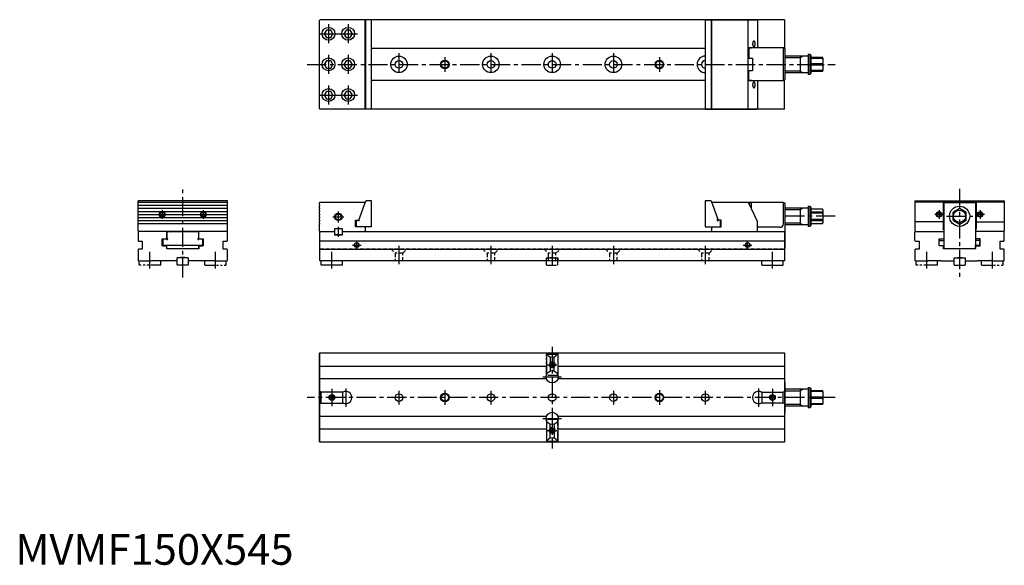
# Model space of a CAD drawing. Extents: x 7 to 1614, y -1 to 890.
import ezdxf

# ---------------------------------------------------------------- set-up
doc = ezdxf.new("R2010")
doc.units = 0
doc.header["$LTSCALE"] = 25
for name, pattern in [('CENTER', [2, 1.25, -0.25, 0.25, -0.25]), ('HIDDEN', [0.375, 0.25, -0.125]), ('PHANTOM2', [1.25, 0.625, -0.125, 0.125, -0.125, 0.125, -0.125])]:
    doc.linetypes.add(name, pattern=pattern)
doc.layers.get('0').update_dxf_attribs({"linetype": 'CONTINUOUS'})
for name, color, linetype in [('1', 1, 'CENTER'), ('2', 2, 'HIDDEN'), ('3', 3, 'CONTINUOUS'), ('5', 3, 'PHANTOM2')]:
    doc.layers.add(name, color=color, linetype=linetype)
doc.styles.add('STANDARD1', font='txt')

msp = doc.modelspace()

# ---------------------------------------------------------------- linework, layer by layer
for p, q in [((496, 888.9), (497, 889.9)), ((496, 888.9), (497, 889.9)), ((496, 745.1), (496, 888.9)), ((1255, 890), (497, 890)), ((497, 890), (497, 889.9)), ((581, 889.9), (497, 889.9)), ((570.7, 889.6), (570.3, 889.9)), ((570.9, 889.1), (570.7, 889.6)), ((570.9, 744.9), (570.9, 889.1)), ((571.7, 744.1), (571.7, 889.9)), ((581, 744.1), (581, 889.9)), ((1126, 889.9), (1126, 744.1)), ((1126, 889.9), (1210, 889.9)), ((1135.3, 889.9), (1135.3, 744.1)), ((1136, 888.9), (1136.4, 889.9)), ((1136, 888.9), (1136, 745.1)), ((1196.5, 889.9), (1196, 888.9)), ((1196, 745.1), (1196, 888.9)), ((1211, 888.9), (1210, 889.9)), ((1211, 888.9), (1211, 844)), ((1255, 890), (1255, 842.9)), ((507.5, 873), (504.1, 867)), ((514.5, 873), (507.5, 873)), ((517.9, 867), (514.5, 873)), ((539.5, 873), (536.1, 867)), ((546.5, 873), (539.5, 873)), ((549.9, 867), (546.5, 873)), ((504.1, 867), (507.5, 861)), ((507.5, 861), (514.5, 861)), ((514.5, 861), (517.9, 867)), ((536.1, 867), (539.5, 861)), ((539.5, 861), (546.5, 861)), ((546.5, 861), (549.9, 867)), ((1126, 843), (581, 843)), ((1255, 844), (1196, 844)), ((1197, 843.5), (1197, 827.2)), ((1201.5, 843.5), (1197, 843.5)), ((1201.5, 844), (1201.5, 843.5)), ((1253.5, 790), (1253.5, 844)), ((1253.5, 842.9), (1255, 842.9)), ((1255.5, 842.4), (1255, 842.9)), ((1255.5, 842.4), (1255.5, 791.6)), ((507.5, 823), (504.1, 817)), ((514.5, 823), (507.5, 823)), ((517.9, 817), (514.5, 823)), ((539.5, 823), (536.1, 817)), ((546.5, 823), (539.5, 823)), ((549.9, 817), (546.5, 823)), ((1197, 827.2), (1203, 827.2)), ((1203, 827.2), (1203, 806.7)), ((1255.5, 831), (1293.6, 831)), ((1280.6, 831), (1280.6, 803)), ((1294, 833.5), (1296.5, 833.5)), ((1294, 833.5), (1294, 800.5)), ((1296.5, 833.5), (1298, 832)), ((1296.5, 833.5), (1296.5, 800.5)), ((1298, 832), (1298, 802)), ((1317.8, 828), (1298, 828)), ((1298, 827.2), (1316.8, 827.2)), ((1316.8, 827.2), (1316.8, 828)), ((1318, 827), (1318, 807)), ((504.1, 817), (507.5, 811)), ((507.5, 811), (514.5, 811)), ((514.5, 811), (517.9, 817)), ((536.1, 817), (539.5, 811)), ((539.5, 811), (546.5, 811)), ((546.5, 811), (549.9, 817)), ((1197, 790.5), (1197, 806.7)), ((1203, 806.7), (1197, 806.7)), ((1316.8, 817.8), (1298, 817.8)), ((1298, 816.2), (1316.8, 816.2)), ((1316.8, 806.8), (1298, 806.8)), ((1298, 806), (1317.8, 806)), ((1316.8, 817.8), (1316.8, 816.2)), ((1316.8, 806), (1316.8, 806.8)), ((581, 791), (1126, 791)), ((1255, 790), (1196, 790)), ((1201.5, 790.5), (1197, 790.5)), ((1201.5, 790), (1201.5, 790.5)), ((1211, 790), (1211, 745.1)), ((1253.5, 791.1), (1255, 791.1)), ((1255.5, 791.6), (1255, 791.1)), ((1255, 744), (1255, 791.1)), ((1293.6, 803), (1255.5, 803)), ((1296.5, 800.5), (1294, 800.5)), ((1298, 802), (1296.5, 800.5)), ((507.5, 773), (504.1, 767)), ((514.5, 773), (507.5, 773)), ((517.9, 767), (514.5, 773)), ((539.5, 773), (536.1, 767)), ((546.5, 773), (539.5, 773)), ((549.9, 767), (546.5, 773)), ((504.1, 767), (507.5, 761)), ((507.5, 761), (514.5, 761)), ((514.5, 761), (517.9, 767)), ((536.1, 767), (539.5, 761)), ((539.5, 761), (546.5, 761)), ((546.5, 761), (549.9, 767)), ((496, 745.1), (497, 744.1)), ((581, 744.1), (497, 744.1)), ((497, 744), (497, 744.1)), ((1255, 744), (497, 744)), ((570.7, 744.4), (570.3, 744.1)), ((570.9, 744.9), (570.7, 744.4)), ((1126, 744.1), (1210, 744.1)), ((1136, 745.1), (1136.4, 744.1)), ((1196.5, 744.1), (1196, 745.1)), ((1211, 745.1), (1210, 744.1)), ((345.9, 594), (200.1, 594)), ((200.1, 545), (200.1, 594)), ((200.1, 591), (201.1, 592)), ((200.1, 587), (345.9, 587)), ((200.1, 582), (345.9, 582)), ((201.1, 592), (344.9, 592)), ((345.9, 591), (344.9, 592)), ((345.9, 545), (345.9, 594)), ((497, 592), (496, 591)), ((496, 588), (496, 591)), ((496.6, 587.4), (496, 588)), ((496.6, 586.6), (496, 586)), ((496, 583), (496, 586)), ((496, 583), (496.6, 582.4)), ((496.6, 581.6), (496, 581)), ((496, 578), (496, 581)), ((497, 592), (570.7, 592)), ((560.3, 562.5), (571.7, 594)), ((570.7, 592), (570.9, 591.8)), ((581, 594), (571.7, 594)), ((581, 552), (581, 594)), ((1126, 594), (1126, 552)), ((1135.3, 594), (1126, 594)), ((1135.3, 594), (1146.7, 562.5)), ((1136, 592), (1196, 592)), ((1196, 592), (1211, 559.8)), ((1253.5, 591.5), (1196.2, 591.5)), ((1196.5, 591), (1197, 591)), ((1197, 591), (1198, 591)), ((1198.5, 586.6), (1198.5, 586.7)), ((1201.5, 591.4), (1198.7, 591.4)), ((1199, 585.6), (1199, 586.6)), ((1199.5, 591), (1201.5, 591)), ((1201.3, 590.8), (1200.9, 590.4)), ((1201.5, 580.2), (1201.5, 591.4)), ((1253.5, 557), (1253.5, 591.5)), ((1253.5, 591), (1255, 591)), ((1255.5, 590.5), (1255, 591)), ((1255.5, 590.5), (1255.5, 516.5)), ((1255.5, 583), (1293.6, 583)), ((1280.6, 583), (1280.6, 555)), ((1294, 585.5), (1296.5, 585.5)), ((1294, 585.5), (1294, 552.5)), ((1296.5, 585.5), (1298, 584)), ((1296.5, 585.5), (1296.5, 552.5)), ((1298, 584), (1298, 554)), ((1298, 581.2), (1316.8, 581.2)), ((1298, 581.2), (1316.8, 581.2)), ((1316.8, 581.2), (1316.8, 581.2)), ((1318, 579), (1318, 559)), ((1468.1, 594), (1613.9, 594)), ((1468.1, 594), (1468.1, 545)), ((1468.1, 591), (1469.1, 592)), ((1612.9, 592), (1469.1, 592)), ((1514, 592), (1514, 549.2)), ((1567, 591.5), (1515, 591.5)), ((1515.1, 590.5), (1515.6, 591)), ((1515.1, 590.5), (1515.1, 516.5)), ((1566.4, 591), (1515.6, 591)), ((1540.2, 581.2), (1530.8, 575.8)), ((1551.2, 575.8), (1541.8, 581.2)), ((1566.9, 590.5), (1566.4, 591)), ((1566.9, 590.5), (1566.9, 516.5)), ((1568, 592), (1568, 549.2)), ((1613.9, 591), (1612.9, 592)), ((1613.9, 594), (1613.9, 545)), ((200.1, 577), (345.9, 577)), ((200.1, 572), (235, 572)), ((200.1, 567), (345.9, 567)), ((244, 572), (302, 572)), ((311, 572), (345.9, 572)), ((496, 578), (496.6, 577.4)), ((496.6, 576.6), (496, 576)), ((496, 573), (496, 576)), ((496, 573), (496.6, 572.4)), ((496.6, 571.6), (496, 571)), ((496, 568), (496, 571)), ((496, 568), (496.6, 567.4)), ((496.6, 566.6), (496, 566)), ((496, 563), (496, 566)), ((496, 563), (496.6, 562.4)), ((555, 552), (555, 562.5)), ((555, 562.5), (560.3, 562.5)), ((561, 562.1), (561, 564.5)), ((1146, 562.1), (1146, 564.5)), ((1152, 562.5), (1146.7, 562.5)), ((1152, 552), (1152, 562.5)), ((1316.8, 575.8), (1298, 575.8)), ((1298, 574.4), (1316.8, 574.4)), ((1316.8, 563.6), (1298, 563.6)), ((1316.8, 574.4), (1316.8, 575.8)), ((1316.8, 562.2), (1316.8, 563.6)), ((1530, 574.4), (1530, 563.6)), ((1552, 563.6), (1552, 574.4)), ((200.1, 562), (345.9, 562)), ((200.1, 557), (345.9, 557)), ((496.6, 561.6), (496, 561)), ((496, 558), (496, 561)), ((496, 558), (496.6, 557.4)), ((496.6, 556.6), (496, 556)), ((496, 545), (496, 556)), ((521.5, 549), (521, 548.5)), ((521, 538.2), (521, 549)), ((521, 549), (533, 549)), ((533, 548.5), (532.5, 549)), ((533, 549), (533, 538.2)), ((581, 552), (555, 552)), ((556.5, 552), (556.5, 562.4)), ((556.5, 562.4), (560.2, 562.4)), ((560.2, 562.1), (560.2, 562.4)), ((570, 552), (571, 551)), ((571, 551), (571, 545)), ((1126, 552), (1152, 552)), ((1137, 552), (1136, 551)), ((1136, 551), (1136, 545)), ((1146.8, 562.4), (1146.8, 562.1)), ((1150.5, 562.4), (1146.8, 562.4)), ((1150.5, 552), (1150.5, 562.4)), ((1211, 545), (1211, 559.8)), ((1247.5, 551), (1211, 551)), ((1293.6, 555), (1255.5, 555)), ((1296.5, 552.5), (1294, 552.5)), ((1298, 554), (1296.5, 552.5)), ((1298, 562.2), (1316.8, 562.2)), ((1316.8, 556.8), (1298, 556.8)), ((1316.8, 556.7), (1298, 556.7)), ((1316.8, 556.7), (1316.8, 556.8)), ((1514, 559.8), (1468.1, 559.8)), ((1515.1, 546.8), (1513.9, 548)), ((1515, 549.1), (1515.1, 549)), ((1530.8, 562.2), (1540.2, 556.8)), ((1541.8, 556.8), (1551.2, 562.2)), ((1567, 549.1), (1566.9, 549)), ((1566.9, 546.8), (1568.1, 548)), ((1568, 559.8), (1613.9, 559.8)), ((201, 544), (200, 543)), ((200, 543), (200, 529.5)), ((201.1, 544), (200.1, 545)), ((345, 544), (201, 544)), ((239.5, 532), (247, 532)), ((239.5, 520.5), (239.5, 532)), ((240, 532), (240, 521.5)), ((240.5, 531), (241.5, 532)), ((240.5, 531), (240.5, 523)), ((247, 532), (247, 544)), ((248.5, 543.9), (247.5, 542.9)), ((247.5, 533), (247.5, 542.9)), ((248.5, 543.9), (297.5, 543.9)), ((298.5, 542.9), (297.5, 543.9)), ((298.5, 542.9), (298.5, 533)), ((299, 544), (299, 532)), ((299, 532), (306.5, 532)), ((304.5, 532), (305.5, 531)), ((305.5, 531), (305.5, 523)), ((306, 521.5), (306, 532)), ((306.5, 532), (306.5, 520.5)), ((344.9, 544), (345.9, 545)), ((346, 543), (345, 544)), ((346, 529.5), (346, 543)), ((496, 545), (497, 544)), ((497, 544), (521, 544)), ((497, 496), (497, 544)), ((521, 539.5), (521.5, 539)), ((533, 538.2), (521, 538.2)), ((521.5, 539), (532.5, 539)), ((532.5, 539), (533, 539.5)), ((533, 544), (1255, 544)), ((570, 544), (571, 545)), ((1136, 545), (1137, 544)), ((1210, 544), (1211, 545)), ((1255, 544), (1255, 496)), ((1469, 544), (1468, 543)), ((1468, 529.5), (1468, 543)), ((1469.1, 544), (1468.1, 545)), ((1469, 544), (1515.1, 544)), ((1507.5, 520.5), (1507.5, 532)), ((1507.5, 532), (1515.1, 532)), ((1507.8, 521.5), (1507.8, 532)), ((1514.1, 544), (1515.1, 543)), ((1613, 544), (1566.9, 544)), ((1567.9, 544), (1566.9, 543)), ((1574.5, 532), (1566.9, 532)), ((1574.3, 521.5), (1574.3, 532)), ((1574.5, 520.5), (1574.5, 532)), ((1612.9, 544), (1613.9, 545)), ((1613, 544), (1614, 543)), ((1614, 529.5), (1614, 543)), ((200, 529.5), (201, 528.5)), ((201, 515.5), (200, 514.5)), ((200, 514.5), (200, 497)), ((201, 528.5), (207, 528.5)), ((207, 515.5), (201, 515.5)), ((207, 528.5), (207, 515.5)), ((246.8, 520.5), (239.5, 520.5)), ((240, 521.5), (240.5, 521)), ((240.5, 523), (241.5, 522)), ((240.5, 521), (247.1, 521)), ((241.5, 522), (304.5, 522)), ((246.8, 516), (246.8, 520.5)), ((299.2, 516), (246.8, 516)), ((247.1, 517), (247.1, 522)), ((247.1, 517), (247.6, 516.5)), ((247.6, 516.5), (298.4, 516.5)), ((298.4, 516.5), (298.9, 517)), ((298.9, 522), (298.9, 517)), ((298.9, 521), (305.5, 521)), ((299.2, 520.5), (299.2, 516)), ((306.5, 520.5), (299.2, 520.5)), ((305.5, 523), (304.5, 522)), ((305.5, 521), (306, 521.5)), ((339, 528.5), (345, 528.5)), ((339, 515.5), (339, 528.5)), ((345, 515.5), (339, 515.5)), ((345, 528.5), (346, 529.5)), ((346, 514.5), (345, 515.5)), ((346, 497), (346, 514.5)), ((1255, 528.5), (497, 528.5)), ((497, 515.5), (1255, 515.5)), ((1255, 516), (1255.5, 516.5)), ((1469, 528.5), (1468, 529.5)), ((1468, 514.5), (1469, 515.5)), ((1468, 514.5), (1468, 497)), ((1469, 528.5), (1475, 528.5)), ((1475, 515.5), (1469, 515.5)), ((1475, 528.5), (1475, 515.5)), ((1514.8, 520.5), (1507.5, 520.5)), ((1507.8, 529.1), (1508.2, 529.4)), ((1508.2, 521), (1507.8, 521.5)), ((1509, 521), (1508.2, 521)), ((1508.5, 529.7), (1515.1, 529.7)), ((1509, 520.5), (1509, 521.2)), ((1509, 521.2), (1515.1, 521.2)), ((1514.8, 516), (1514.8, 520.5)), ((1567.2, 516), (1514.8, 516)), ((1515.6, 516), (1515.1, 516.5)), ((1566.4, 516), (1566.9, 516.5)), ((1573.5, 529.7), (1566.9, 529.7)), ((1573, 521.2), (1566.9, 521.2)), ((1567.2, 516), (1567.2, 520.5)), ((1567.2, 520.5), (1574.5, 520.5)), ((1573, 520.5), (1573, 521.2)), ((1573, 521), (1573.8, 521)), ((1574.3, 529.1), (1573.8, 529.4)), ((1573.8, 521), (1574.3, 521.5)), ((1607, 515.5), (1607, 528.5)), ((1607, 528.5), (1613, 528.5)), ((1613, 515.5), (1607, 515.5)), ((1614, 529.5), (1613, 528.5)), ((1613, 515.5), (1614, 514.5)), ((1614, 497), (1614, 514.5)), ((264, 489.5), (264, 501)), ((282, 501), (264, 501)), ((264, 500.5), (264.5, 501)), ((276.5, 501.5), (269.5, 501.5)), ((269.5, 501), (269.5, 501.5)), ((270.5, 501), (270.5, 501.5)), ((275.5, 501), (275.5, 501.5)), ((276.5, 501.5), (276.5, 501)), ((282, 500.5), (281.5, 501)), ((282, 501), (282, 489.5)), ((867, 501), (872.5, 501)), ((867, 496), (867, 501)), ((872.5, 501.5), (879.5, 501.5)), ((872.5, 501.5), (872.5, 501)), ((879.5, 501), (879.5, 501.5)), ((879.5, 501), (885, 501)), ((885, 501), (885, 496)), ((1532, 489.5), (1532, 501)), ((1532, 501), (1550, 501)), ((1532, 500.5), (1532.5, 501)), ((1537.5, 501.5), (1537.5, 501)), ((1537.5, 501.5), (1544.5, 501.5)), ((1538.5, 501), (1538.5, 501.5)), ((1543.5, 501), (1543.5, 501.5)), ((1544.5, 501), (1544.5, 501.5)), ((1550, 500.5), (1549.5, 501)), ((1550, 501), (1550, 489.5)), ((200, 497), (201, 496)), ((201, 496), (221, 496)), ((221, 496), (222, 497)), ((222, 497), (242, 497)), ((242, 497), (243, 496)), ((264, 496), (243, 496)), ((264, 489.5), (264.5, 489)), ((281.5, 489), (264.5, 489)), ((282, 489.5), (281.5, 489)), ((303, 496), (282, 496)), ((303, 496), (304, 497)), ((304, 497), (324, 497)), ((324, 497), (325, 496)), ((325, 496), (345, 496)), ((345, 496), (346, 497)), ((1255, 496), (497, 496)), ((499, 489.5), (499, 496)), ((499, 489.5), (499.5, 489)), ((533.5, 489), (499.5, 489)), ((534, 489.5), (533.5, 489)), ((534, 489.5), (534, 496)), ((1218, 489.5), (1218, 496)), ((1218, 489.5), (1218.5, 489)), ((1218.5, 489), (1252.5, 489)), ((1253, 489.5), (1252.5, 489)), ((1253, 489.5), (1253, 496)), ((1469, 496), (1468, 497)), ((1469, 496), (1489, 496)), ((1490, 497), (1489, 496)), ((1490, 497), (1510, 497)), ((1511, 496), (1510, 497)), ((1511, 496), (1532, 496)), ((1532, 489.5), (1532.5, 489)), ((1532.5, 489), (1549.5, 489)), ((1550, 489.5), (1549.5, 489)), ((1550, 496), (1571, 496)), ((1572, 497), (1571, 496)), ((1572, 497), (1592, 497)), ((1593, 496), (1592, 497)), ((1593, 496), (1613, 496)), ((1614, 497), (1613, 496)), ((497, 345.9), (496, 344.9)), ((496, 201.1), (496, 344.9)), ((497, 200), (497, 346)), ((497, 346), (1255, 346)), ((867, 344.6), (867, 311.4)), ((872.5, 339.6), (872.5, 316.4)), ((879.5, 316.4), (879.5, 339.6)), ((885, 344.6), (885, 311.4)), ((1255, 346), (1255, 200)), ((867, 324), (497, 324)), ((1255, 324), (885, 324)), ((497, 304), (866.5, 304)), ((885.5, 304), (1255, 304)), ((1255.5, 298.4), (1255, 298.9)), ((1255.5, 298.4), (1255.5, 247.6)), ((1294, 289.5), (1296.5, 289.5)), ((1294, 289.5), (1294, 256.5)), ((1296.5, 289.5), (1298, 288)), ((1296.5, 289.5), (1296.5, 256.5)), ((534.6, 282), (498.4, 282)), ((499, 281.5), (499.5, 282)), ((499, 264.5), (499, 281.5)), ((514.5, 274.2), (516.5, 275.3)), ((514.5, 271.8), (514.5, 274.2)), ((516.5, 275.3), (518.5, 274.2)), ((518.5, 274.2), (518.5, 271.8)), ((533.5, 282), (534, 281.5)), ((534, 281.5), (534, 264.5)), ((1217.4, 282), (1253.6, 282)), ((1218.5, 282), (1218, 281.5)), ((1218, 281.5), (1218, 264.5)), ((1233.5, 274.2), (1235.5, 275.3)), ((1233.5, 271.8), (1233.5, 274.2)), ((1235.5, 275.3), (1237.5, 274.2)), ((1237.5, 274.2), (1237.5, 271.8)), ((1253, 281.5), (1252.5, 282)), ((1253, 264.5), (1253, 281.5)), ((1255.5, 287), (1293.6, 287)), ((1280.6, 287), (1280.6, 259)), ((1298, 288), (1298, 258)), ((1317.8, 284), (1298, 284)), ((1298, 283.2), (1316.8, 283.2)), ((1316.8, 273.8), (1298, 273.8)), ((1316.8, 283.2), (1316.8, 284)), ((1316.8, 273.8), (1316.8, 272.2)), ((1318, 283), (1318, 263)), ((498.4, 264), (534.6, 264)), ((499.5, 264), (499, 264.5)), ((516.5, 270.7), (514.5, 271.8)), ((518.5, 271.8), (516.5, 270.7)), ((533.5, 264), (534, 264.5)), ((1253.6, 264), (1217.4, 264)), ((1218.5, 264), (1218, 264.5)), ((1235.5, 270.7), (1233.5, 271.8)), ((1237.5, 271.8), (1235.5, 270.7)), ((1252.5, 264), (1253, 264.5)), ((1293.6, 259), (1255.5, 259)), ((1298, 258), (1296.5, 256.5)), ((1298, 272.2), (1316.8, 272.2)), ((1316.8, 262.8), (1298, 262.8)), ((1298, 262), (1317.8, 262)), ((1316.8, 262), (1316.8, 262.8)), ((866.5, 242), (497, 242)), ((1255, 242), (885.5, 242)), ((1255.5, 247.6), (1255, 247.1)), ((1296.5, 256.5), (1294, 256.5)), ((867, 234.6), (867, 201.4)), ((872.5, 206.4), (872.5, 229.6)), ((879.5, 229.6), (879.5, 206.4)), ((885, 234.6), (885, 201.4)), ((497, 222), (867, 222)), ((885, 222), (1255, 222)), ((497, 200.1), (496, 201.1)), ((1255, 200), (497, 200))]:
    msp.add_line(p, q)
at = {"flags": 128}
for points in [[(1316.8, 827.2), (1317.4, 826.1), (1317.7, 824.3), (1317.8, 822.5), (1317.7, 820.5), (1317.1, 818.4), (1316.8, 817.8)], [(1316.8, 816.2), (1317.4, 815.1), (1317.7, 813.3), (1317.8, 811.5), (1317.7, 809.4), (1317.1, 807.4), (1316.8, 806.8)], [(1198.7, 591.4), (1199.5, 591.5), (1199.5, 591.5)], [(1316.8, 581.2), (1317.4, 580.6), (1317.7, 579.6), (1317.8, 578.5), (1317.7, 577.3), (1317.1, 576.2), (1316.8, 575.8)], [(1316.8, 574.4), (1317.4, 573.1), (1317.7, 571.1), (1317.8, 569), (1317.7, 566.6), (1317.1, 564.3), (1316.8, 563.6)], [(1316.8, 562.2), (1317.4, 561.5), (1317.7, 560.5), (1317.8, 559.5), (1317.7, 558.3), (1317.1, 557.1), (1316.8, 556.8)], [(1316.8, 283.2), (1317.4, 282.1), (1317.7, 280.3), (1317.8, 278.5), (1317.7, 276.5), (1317.1, 274.4), (1316.8, 273.8)], [(1316.8, 272.2), (1317.4, 271.1), (1317.7, 269.3), (1317.8, 267.5), (1317.7, 265.4), (1317.1, 263.4), (1316.8, 262.8)]]:
    msp.add_lwpolyline(points, dxfattribs=at)
for points in [[(1205.3, 855, 0), (1205.2, 855, 0), (1205.1, 855, 0), (1205, 855, 0), (1204.9, 854.9, 0), (1204.8, 854.9, 0), (1204.7, 854.8, 0), (1204.6, 854.7, 0), (1204.5, 854.7, 0), (1204.4, 854.6, 0), (1204.3, 854.5, 0), (1204.2, 854.4, 0), (1204.2, 854.2, 0), (1204.1, 854.1, 0), (1204, 854, 0), (1203.9, 853.8, 0), (1203.8, 853.7, 0), (1203.8, 853.5, 0), (1203.7, 853.4, 0), (1203.6, 853.2, 0), (1203.6, 853, 0), (1203.5, 852.8, 0), (1203.5, 852.6, 0), (1203.4, 852.4, 0), (1203.4, 852.2, 0), (1203.3, 852, 0), (1203.3, 851.8, 0), (1203.3, 851.6, 0), (1203.3, 851.4, 0), (1203.2, 851.2, 0), (1203.2, 850.9, 0), (1203.2, 850.7, 0), (1203.2, 850.5, 0), (1203.2, 850.3, 0), (1203.2, 850.1, 0), (1203.2, 849.8, 0), (1203.3, 849.6, 0), (1203.3, 849.4, 0), (1203.3, 849.2, 0), (1203.3, 849, 0), (1203.4, 848.8, 0), (1203.4, 848.6, 0), (1203.5, 848.4, 0), (1203.5, 848.2, 0), (1203.6, 848, 0), (1203.6, 847.8, 0), (1203.7, 847.6, 0), (1203.8, 847.5, 0), (1203.8, 847.3, 0), (1203.9, 847.2, 0), (1204, 847, 0), (1204.1, 846.9, 0), (1204.2, 846.8, 0), (1204.2, 846.6, 0), (1204.3, 846.5, 0), (1204.4, 846.4, 0), (1204.5, 846.3, 0), (1204.6, 846.3, 0), (1204.7, 846.2, 0), (1204.8, 846.1, 0), (1204.9, 846.1, 0), (1205, 846, 0), (1205.1, 846, 0), (1205.2, 846, 0), (1205.3, 846, 0), (1205.4, 846, 0), (1205.5, 846, 0), (1205.6, 846, 0), (1205.7, 846.1, 0), (1205.8, 846.1, 0), (1205.9, 846.2, 0), (1206, 846.3, 0), (1206.1, 846.3, 0), (1206.2, 846.4, 0), (1206.3, 846.5, 0), (1206.4, 846.6, 0), (1206.5, 846.8, 0), (1206.6, 846.9, 0), (1206.7, 847, 0), (1206.7, 847.2, 0), (1206.8, 847.3, 0), (1206.9, 847.5, 0), (1207, 847.6, 0), (1207, 847.8, 0), (1207.1, 848, 0), (1207.1, 848.2, 0), (1207.2, 848.4, 0), (1207.2, 848.6, 0), (1207.3, 848.8, 0), (1207.3, 849, 0), (1207.3, 849.2, 0), (1207.4, 849.4, 0), (1207.4, 849.6, 0), (1207.4, 849.8, 0), (1207.4, 850.1, 0), (1207.4, 850.3, 0), (1207.4, 850.5, 0), (1207.4, 850.7, 0), (1207.4, 850.9, 0), (1207.4, 851.2, 0), (1207.4, 851.4, 0), (1207.4, 851.6, 0), (1207.3, 851.8, 0), (1207.3, 852, 0), (1207.3, 852.2, 0), (1207.2, 852.4, 0), (1207.2, 852.6, 0), (1207.1, 852.8, 0), (1207.1, 853, 0), (1207, 853.2, 0), (1207, 853.4, 0), (1206.9, 853.5, 0), (1206.8, 853.7, 0), (1206.7, 853.8, 0), (1206.7, 854, 0), (1206.6, 854.1, 0), (1206.5, 854.2, 0), (1206.4, 854.4, 0), (1206.3, 854.5, 0), (1206.2, 854.6, 0), (1206.1, 854.7, 0), (1206, 854.7, 0), (1205.9, 854.8, 0), (1205.8, 854.9, 0), (1205.7, 854.9, 0), (1205.6, 855, 0), (1205.5, 855, 0), (1205.4, 855, 0), (1205.3, 855, 0)], [(1205.3, 788, 0), (1205.2, 788, 0), (1205.1, 788, 0), (1205, 788, 0), (1204.9, 787.9, 0), (1204.8, 787.9, 0), (1204.7, 787.8, 0), (1204.6, 787.7, 0), (1204.5, 787.7, 0), (1204.4, 787.6, 0), (1204.3, 787.5, 0), (1204.2, 787.4, 0), (1204.2, 787.2, 0), (1204.1, 787.1, 0), (1204, 787, 0), (1203.9, 786.8, 0), (1203.8, 786.7, 0), (1203.8, 786.5, 0), (1203.7, 786.4, 0), (1203.6, 786.2, 0), (1203.6, 786, 0), (1203.5, 785.8, 0), (1203.5, 785.6, 0), (1203.4, 785.4, 0), (1203.4, 785.2, 0), (1203.3, 785, 0), (1203.3, 784.8, 0), (1203.3, 784.6, 0), (1203.3, 784.4, 0), (1203.2, 784.2, 0), (1203.2, 783.9, 0), (1203.2, 783.7, 0), (1203.2, 783.5, 0), (1203.2, 783.3, 0), (1203.2, 783.1, 0), (1203.2, 782.8, 0), (1203.3, 782.6, 0), (1203.3, 782.4, 0), (1203.3, 782.2, 0), (1203.3, 782, 0), (1203.4, 781.8, 0), (1203.4, 781.6, 0), (1203.5, 781.4, 0), (1203.5, 781.2, 0), (1203.6, 781, 0), (1203.6, 780.8, 0), (1203.7, 780.6, 0), (1203.8, 780.5, 0), (1203.8, 780.3, 0), (1203.9, 780.2, 0), (1204, 780, 0), (1204.1, 779.9, 0), (1204.2, 779.8, 0), (1204.2, 779.6, 0), (1204.3, 779.5, 0), (1204.4, 779.4, 0), (1204.5, 779.3, 0), (1204.6, 779.3, 0), (1204.7, 779.2, 0), (1204.8, 779.1, 0), (1204.9, 779.1, 0), (1205, 779, 0), (1205.1, 779, 0), (1205.2, 779, 0), (1205.3, 779, 0), (1205.4, 779, 0), (1205.5, 779, 0), (1205.6, 779, 0), (1205.7, 779.1, 0), (1205.8, 779.1, 0), (1205.9, 779.2, 0), (1206, 779.3, 0), (1206.1, 779.3, 0), (1206.2, 779.4, 0), (1206.3, 779.5, 0), (1206.4, 779.6, 0), (1206.5, 779.8, 0), (1206.6, 779.9, 0), (1206.7, 780, 0), (1206.7, 780.2, 0), (1206.8, 780.3, 0), (1206.9, 780.5, 0), (1207, 780.6, 0), (1207, 780.8, 0), (1207.1, 781, 0), (1207.1, 781.2, 0), (1207.2, 781.4, 0), (1207.2, 781.6, 0), (1207.3, 781.8, 0), (1207.3, 782, 0), (1207.3, 782.2, 0), (1207.4, 782.4, 0), (1207.4, 782.6, 0), (1207.4, 782.8, 0), (1207.4, 783.1, 0), (1207.4, 783.3, 0), (1207.4, 783.5, 0), (1207.4, 783.7, 0), (1207.4, 783.9, 0), (1207.4, 784.2, 0), (1207.4, 784.4, 0), (1207.4, 784.6, 0), (1207.3, 784.8, 0), (1207.3, 785, 0), (1207.3, 785.2, 0), (1207.2, 785.4, 0), (1207.2, 785.6, 0), (1207.1, 785.8, 0), (1207.1, 786, 0), (1207, 786.2, 0), (1207, 786.4, 0), (1206.9, 786.5, 0), (1206.8, 786.7, 0), (1206.7, 786.8, 0), (1206.7, 787, 0), (1206.6, 787.1, 0), (1206.5, 787.2, 0), (1206.4, 787.4, 0), (1206.3, 787.5, 0), (1206.2, 787.6, 0), (1206.1, 787.7, 0), (1206, 787.7, 0), (1205.9, 787.8, 0), (1205.8, 787.9, 0), (1205.7, 787.9, 0), (1205.6, 788, 0), (1205.5, 788, 0), (1205.4, 788, 0), (1205.3, 788, 0)], [(1508.5, 529.7, 0), (1508.5, 529.7, 0), (1508.5, 529.7, 0), (1508.5, 529.7, 0), (1508.5, 529.7, 0), (1508.5, 529.7, 0), (1508.5, 529.7, 0), (1508.5, 529.7, 0), (1508.5, 529.7, 0), (1508.5, 529.7, 0), (1508.5, 529.7, 0), (1508.5, 529.7, 0), (1508.5, 529.7, 0), (1508.5, 529.7, 0), (1508.5, 529.7, 0), (1508.5, 529.7, 0), (1508.5, 529.7, 0), (1508.5, 529.7, 0), (1508.4, 529.7, 0), (1508.4, 529.6, 0), (1508.4, 529.6, 0), (1508.4, 529.6, 0), (1508.4, 529.6, 0), (1508.4, 529.6, 0), (1508.4, 529.6, 0), (1508.4, 529.6, 0), (1508.4, 529.6, 0), (1508.4, 529.6, 0), (1508.4, 529.6, 0), (1508.4, 529.6, 0), (1508.4, 529.6, 0), (1508.4, 529.6, 0), (1508.4, 529.6, 0), (1508.4, 529.6, 0), (1508.4, 529.6, 0), (1508.4, 529.6, 0), (1508.4, 529.6, 0), (1508.4, 529.6, 0), (1508.4, 529.6, 0), (1508.4, 529.6, 0), (1508.4, 529.6, 0), (1508.4, 529.6, 0), (1508.4, 529.6, 0), (1508.4, 529.6, 0), (1508.4, 529.6, 0), (1508.4, 529.6, 0), (1508.4, 529.6, 0), (1508.4, 529.6, 0), (1508.4, 529.6, 0), (1508.4, 529.6, 0), (1508.4, 529.6, 0), (1508.4, 529.6, 0), (1508.4, 529.6, 0), (1508.4, 529.6, 0), (1508.4, 529.6, 0), (1508.4, 529.6, 0), (1508.4, 529.6, 0), (1508.4, 529.6, 0), (1508.4, 529.6, 0), (1508.4, 529.6, 0), (1508.4, 529.6, 0), (1508.4, 529.6, 0), (1508.4, 529.6, 0), (1508.4, 529.6, 0), (1508.4, 529.6, 0), (1508.4, 529.6, 0), (1508.4, 529.6, 0), (1508.4, 529.6, 0), (1508.4, 529.6, 0), (1508.3, 529.6, 0), (1508.3, 529.6, 0), (1508.3, 529.6, 0), (1508.3, 529.6, 0), (1508.3, 529.5, 0), (1508.3, 529.5, 0), (1508.3, 529.5, 0), (1508.3, 529.5, 0), (1508.3, 529.5, 0), (1508.3, 529.5, 0), (1508.3, 529.5, 0), (1508.3, 529.5, 0), (1508.3, 529.5, 0), (1508.3, 529.5, 0), (1508.3, 529.5, 0), (1508.3, 529.5, 0), (1508.3, 529.5, 0), (1508.3, 529.5, 0), (1508.3, 529.5, 0), (1508.3, 529.5, 0), (1508.3, 529.5, 0), (1508.3, 529.5, 0), (1508.3, 529.5, 0), (1508.3, 529.5, 0), (1508.3, 529.5, 0), (1508.3, 529.5, 0), (1508.3, 529.5, 0), (1508.3, 529.5, 0), (1508.3, 529.5, 0), (1508.3, 529.5, 0), (1508.3, 529.5, 0), (1508.3, 529.5, 0), (1508.3, 529.5, 0), (1508.3, 529.5, 0), (1508.3, 529.5, 0), (1508.3, 529.5, 0), (1508.3, 529.5, 0), (1508.3, 529.5, 0), (1508.3, 529.5, 0), (1508.3, 529.5, 0), (1508.3, 529.5, 0), (1508.3, 529.5, 0), (1508.3, 529.5, 0), (1508.3, 529.5, 0), (1508.3, 529.5, 0), (1508.3, 529.5, 0), (1508.3, 529.5, 0), (1508.3, 529.5, 0), (1508.3, 529.5, 0), (1508.3, 529.5, 0), (1508.3, 529.5, 0), (1508.3, 529.5, 0), (1508.3, 529.5, 0), (1508.3, 529.5, 0), (1508.3, 529.5, 0), (1508.3, 529.5, 0), (1508.3, 529.5, 0), (1508.2, 529.5, 0), (1508.2, 529.5, 0), (1508.2, 529.4, 0)], [(1573.5, 529.7, 0), (1573.5, 529.7, 0), (1573.5, 529.7, 0), (1573.5, 529.7, 0), (1573.5, 529.7, 0), (1573.5, 529.7, 0), (1573.5, 529.7, 0), (1573.5, 529.7, 0), (1573.5, 529.7, 0), (1573.5, 529.7, 0), (1573.5, 529.7, 0), (1573.5, 529.7, 0), (1573.5, 529.7, 0), (1573.5, 529.7, 0), (1573.5, 529.7, 0), (1573.5, 529.7, 0), (1573.5, 529.7, 0), (1573.6, 529.7, 0), (1573.6, 529.7, 0), (1573.6, 529.6, 0), (1573.6, 529.6, 0), (1573.6, 529.6, 0), (1573.6, 529.6, 0), (1573.6, 529.6, 0), (1573.6, 529.6, 0), (1573.6, 529.6, 0), (1573.6, 529.6, 0), (1573.6, 529.6, 0), (1573.6, 529.6, 0), (1573.6, 529.6, 0), (1573.6, 529.6, 0), (1573.6, 529.6, 0), (1573.6, 529.6, 0), (1573.6, 529.6, 0), (1573.6, 529.6, 0), (1573.6, 529.6, 0), (1573.6, 529.6, 0), (1573.6, 529.6, 0), (1573.6, 529.6, 0), (1573.6, 529.6, 0), (1573.6, 529.6, 0), (1573.6, 529.6, 0), (1573.6, 529.6, 0), (1573.6, 529.6, 0), (1573.6, 529.6, 0), (1573.6, 529.6, 0), (1573.6, 529.6, 0), (1573.6, 529.6, 0), (1573.6, 529.6, 0), (1573.6, 529.6, 0), (1573.6, 529.6, 0), (1573.6, 529.6, 0), (1573.6, 529.6, 0), (1573.6, 529.6, 0), (1573.6, 529.6, 0), (1573.6, 529.6, 0), (1573.6, 529.6, 0), (1573.6, 529.6, 0), (1573.6, 529.6, 0), (1573.6, 529.6, 0), (1573.6, 529.6, 0), (1573.6, 529.6, 0), (1573.6, 529.6, 0), (1573.6, 529.6, 0), (1573.6, 529.6, 0), (1573.6, 529.6, 0), (1573.6, 529.6, 0), (1573.6, 529.6, 0), (1573.6, 529.6, 0), (1573.7, 529.6, 0), (1573.7, 529.6, 0), (1573.7, 529.6, 0), (1573.7, 529.6, 0), (1573.7, 529.5, 0), (1573.7, 529.5, 0), (1573.7, 529.5, 0), (1573.7, 529.5, 0), (1573.7, 529.5, 0), (1573.7, 529.5, 0), (1573.7, 529.5, 0), (1573.7, 529.5, 0), (1573.7, 529.5, 0), (1573.7, 529.5, 0), (1573.7, 529.5, 0), (1573.7, 529.5, 0), (1573.7, 529.5, 0), (1573.7, 529.5, 0), (1573.7, 529.5, 0), (1573.7, 529.5, 0), (1573.7, 529.5, 0), (1573.7, 529.5, 0), (1573.7, 529.5, 0), (1573.7, 529.5, 0), (1573.7, 529.5, 0), (1573.7, 529.5, 0), (1573.7, 529.5, 0), (1573.7, 529.5, 0), (1573.7, 529.5, 0), (1573.7, 529.5, 0), (1573.7, 529.5, 0), (1573.7, 529.5, 0), (1573.7, 529.5, 0), (1573.7, 529.5, 0), (1573.7, 529.5, 0), (1573.7, 529.5, 0), (1573.7, 529.5, 0), (1573.7, 529.5, 0), (1573.7, 529.5, 0), (1573.7, 529.5, 0), (1573.7, 529.5, 0), (1573.7, 529.5, 0), (1573.7, 529.5, 0), (1573.7, 529.5, 0), (1573.7, 529.5, 0), (1573.7, 529.5, 0), (1573.7, 529.5, 0), (1573.7, 529.5, 0), (1573.7, 529.5, 0), (1573.7, 529.5, 0), (1573.7, 529.5, 0), (1573.7, 529.5, 0), (1573.7, 529.5, 0), (1573.7, 529.5, 0), (1573.7, 529.5, 0), (1573.7, 529.5, 0), (1573.7, 529.5, 0), (1573.8, 529.5, 0), (1573.8, 529.5, 0), (1573.8, 529.4, 0)]]:
    msp.add_polyline3d(points)
for centre, radius in [((511, 867), 10.5), ((543, 867), 10.5), ((511, 817), 10.5), ((543, 817), 10.5), ((626, 817), 13.5), ((626, 817), 6.25), ((701, 817), 5.92), ((776, 817), 13.5), ((776, 817), 6.25), ((876, 817), 13.5), ((876, 817), 6.25), ((976, 817), 13.5), ((976, 817), 6.25), ((1051, 817), 5.92), ((511, 767), 10.5), ((543, 767), 10.5), ((1541, 569), 16.5), ((1541, 569), 10), ((239.5, 572), 4.5), ((239.5, 572), 3.4), ((306.5, 572), 4.5), ((306.5, 572), 3.4), ((527, 568), 5), ((1507.5, 572), 4.5), ((1507.5, 572), 3.32), ((1574.5, 572), 4.5), ((1574.5, 572), 3.32), ((557, 522), 3.38), ((1195, 522), 3.38), ((876, 326.5), 2.07), ((876, 307), 10), ((516.5, 273), 4.75), ((516.5, 273), 4.25), ((626, 273), 6.25), ((701, 273), 5.92), ((776, 273), 6.25), ((876, 273), 6.25), ((976, 273), 6.25), ((1051, 273), 5.92), ((1126, 273), 6.25), ((1235.5, 273), 4.75), ((1235.5, 273), 4.25), ((876, 239), 10), ((876, 219.5), 2.07)]:
    msp.add_circle(centre, radius)
for centre, radius, start, end in [((1126, 817), 13.5, 90, 270), ((1126, 817), 6.25, 90, 270), ((1293.6, 831.4), 0.4, 270, 0), ((1315.3, 827), 2.7, 0, 21.724), ((1315.3, 807), 2.7, 338.2605, 0), ((1293.6, 802.6), 0.4, 0, 90), ((496.2, 587), 0.6, 315, 45), ((496.2, 582), 0.6, 315, 45), ((1199.5, 589), 2.5, 108.8425, 164.6133), ((1199.5, 589), 2, 90, 187.1966), ((1199.5, 589), 2, 222.8034, 0), ((1199.5, 589), 2.5, 245.3867, 323.1301), ((1199.5, 589), 2, 0, 45), ((1199.5, 589), 2.5, 36.8699, 45), ((1293.6, 583.4), 0.4, 270, 0), ((1315.3, 579), 2.7, 360, 56.3882), ((1515, 590.5), 1, 90, 180), ((1541, 569), 12.2, 86.1089, 93.8911), ((1567, 590.5), 1, 0, 90), ((496.2, 577), 0.6, 315, 45), ((496.2, 572), 0.6, 315, 45), ((496.2, 567), 0.6, 315, 45), ((1541, 569), 12.2, 146.1089, 153.8911), ((1541, 569), 12.3, 206.1089, 213.8911), ((1541, 569), 12.2, 26.1089, 33.8911), ((1541, 569), 12.3, 326.1089, 333.8911), ((496.2, 562), 0.6, 315, 45), ((496.2, 557), 0.6, 315, 45), ((560.6, 562.1), 0.4, 180, 0), ((1146.4, 562.1), 0.4, 180, 0), ((1247.5, 557), 6, 270, 0), ((1293.6, 554.6), 0.4, 0, 90), ((1315.3, 559), 2.7, 303.6119, 360), ((1514.4, 548.6), 0.8, 123.1163, 224.7214), ((1514.4, 548.6), 0.8, 44.7214, 123.1163), ((1541, 569), 12.3, 266.1089, 273.8911), ((1567.6, 548.6), 0.8, 56.8837, 135.2786), ((1567.6, 548.6), 0.8, 315.2786, 56.8837), ((247.5, 532), 1, 180, 90), ((298.5, 532), 1, 90, 0), ((876, 349), 10, 197.4576, 342.5424), ((494, 273), 10, 59.3288, 72.5424), ((539, 273), 10, 239.329, 120.6712), ((1213, 273), 10, 59.3288, 300.671), ((1258, 273), 10, 107.4576, 120.6712), ((1293.6, 287.4), 0.4, 270, 0), ((1315.3, 283), 2.7, 0, 21.724), ((494, 273), 10, 287.4576, 300.671), ((1258, 273), 10, 239.329, 252.5424), ((1293.6, 258.6), 0.4, 0, 90), ((1315.3, 263), 2.7, 338.276, 0), ((876, 197), 10, 17.4576, 162.5424)]:
    msp.add_arc(centre, radius, start, end)
at = {"layer": '1'}
for p, q in [((511, 882.5), (511, 851.5)), ((543, 882.5), (543, 851.5)), ((495.5, 867), (526.5, 867)), ((527.5, 867), (558.5, 867)), ((511, 832.5), (511, 801.5)), ((543, 832.5), (543, 801.5)), ((626, 835.5), (626, 798.5)), ((701, 829), (701, 805)), ((776, 835.5), (776, 798.5)), ((876, 835.5), (876, 798.5)), ((976, 835.5), (976, 798.5)), ((1051, 829), (1051, 805)), ((1126, 835.5), (1126, 798.5)), ((476, 817), (1338, 817)), ((511, 782.5), (511, 751.5)), ((543, 782.5), (543, 751.5)), ((495.5, 767), (526.5, 767)), ((527.5, 767), (558.5, 767)), ((273, 469), (273, 614)), ((1541, 614), (1541, 469)), ((239.5, 579), (239.5, 565)), ((306.5, 579), (306.5, 565)), ((1507.5, 579), (1507.5, 565)), ((1574.5, 579), (1574.5, 565)), ((232.5, 572), (246.5, 572)), ((299.5, 572), (313.5, 572)), ((518, 568), (536, 568)), ((527, 559), (527, 577)), ((1338, 569), (1250.5, 569)), ((1514.5, 572), (1500.5, 572)), ((1519.5, 569), (1562.5, 569)), ((1581.5, 572), (1567.5, 572)), ((527, 535.2), (527, 552)), ((550, 522), (564, 522)), ((557, 515), (557, 529)), ((626, 521), (626, 491)), ((776, 521), (776, 491)), ((876, 521), (876, 484)), ((976, 521), (976, 491)), ((1126, 521), (1126, 491)), ((1188, 522), (1202, 522)), ((1195, 515), (1195, 529)), ((219.5, 484), (219.5, 511.2)), ((326.5, 484), (326.5, 511.2)), ((516.5, 484), (516.5, 511.2)), ((1235.5, 484), (1235.5, 511.2)), ((1487.5, 484), (1487.5, 511.2)), ((1594.5, 484), (1594.5, 511.2)), ((876, 356), (876, 190)), ((868.5, 326.5), (883.5, 326.5)), ((861, 307), (891, 307)), ((516.5, 287), (516.5, 259)), ((539, 288), (539, 258)), ((626, 284.2), (626, 261.7)), ((701, 285), (701, 261)), ((776, 284.2), (776, 261.7)), ((976, 284.2), (976, 261.7)), ((1051, 285), (1051, 261)), ((1126, 284.2), (1126, 261.7)), ((1213, 288), (1213, 258)), ((1235.5, 287), (1235.5, 259)), ((1338, 273), (476, 273)), ((861, 239), (891, 239)), ((868.5, 219.5), (883.5, 219.5))]:
    msp.add_line(p, q, dxfattribs=at)
at = {"layer": '2'}
for p, q in [((497, 516), (1255, 516)), ((612.5, 516), (619.8, 508.7)), ((632.3, 508.7), (639.5, 516)), ((762.5, 516), (769.7, 508.7)), ((782.2, 508.7), (789.5, 516)), ((862.5, 516), (869.7, 508.7)), ((882.2, 508.7), (889.5, 516)), ((962.5, 516), (969.7, 508.7)), ((982.2, 508.7), (989.5, 516)), ((1112.5, 516), (1119.7, 508.7)), ((1132.3, 508.7), (1139.5, 516)), ((632.3, 508.7), (619.8, 508.7)), ((619.8, 508.7), (619.8, 496)), ((632.3, 496), (632.3, 508.7)), ((782.2, 508.7), (769.7, 508.7)), ((769.7, 508.7), (769.7, 496)), ((782.2, 496), (782.2, 508.7)), ((882.2, 508.7), (869.7, 508.7)), ((869.7, 508.7), (869.7, 496)), ((882.2, 496), (882.2, 508.7)), ((982.2, 508.7), (969.7, 508.7)), ((969.7, 508.7), (969.7, 496)), ((982.2, 496), (982.2, 508.7)), ((1132.3, 508.7), (1119.7, 508.7)), ((1119.7, 508.7), (1119.7, 496)), ((1132.3, 496), (1132.3, 508.7))]:
    msp.add_line(p, q, dxfattribs=at)
at = {"layer": '3'}
for p, q in [((1255.5, 828.2), (1280.6, 828.2)), ((1280.6, 828.2), (1285.3, 831)), ((1280.6, 805.7), (1255.5, 805.7)), ((1280.6, 805.7), (1285.3, 803)), ((1255.5, 580.2), (1280.6, 580.2)), ((1280.6, 580.2), (1285.3, 583)), ((1280.6, 557.7), (1255.5, 557.7)), ((1280.6, 557.7), (1285.3, 555)), ((270.9, 501), (270.9, 501.5)), ((275.1, 501), (275.1, 501.5)), ((1538.9, 501), (1538.9, 501.5)), ((1543.1, 501), (1543.1, 501.5)), ((1255.5, 284.2), (1280.6, 284.2)), ((1280.6, 284.2), (1285.3, 287)), ((1280.6, 261.7), (1255.5, 261.7)), ((1280.6, 261.7), (1285.3, 259))]:
    msp.add_line(p, q, dxfattribs=at)
for centre, radius in [((701, 817), 7), ((1051, 817), 7), ((239.5, 572), 4), ((306.5, 572), 4), ((527, 568), 6), ((1507.5, 572), 4), ((1574.5, 572), 4), ((557, 522), 4), ((1195, 522), 4), ((876, 326.5), 2.5), ((701, 273), 7), ((1051, 273), 7), ((876, 219.5), 2.5)]:
    msp.add_circle(centre, radius, dxfattribs=at)
at = {"layer": '5'}
for p, q in [((867, 500.5), (867.5, 501)), ((867, 489.5), (867, 500.5)), ((867.5, 501), (884.5, 501)), ((873.5, 501), (873.5, 501.5)), ((873.9, 501), (873.9, 501.5)), ((878.1, 501), (878.1, 501.5)), ((878.5, 501), (878.5, 501.5)), ((885, 500.5), (884.5, 501)), ((885, 489.5), (885, 500.5)), ((202, 489.5), (202, 496)), ((202, 489.5), (202.5, 489)), ((236.5, 489), (202.5, 489)), ((237, 489.5), (236.5, 489)), ((237, 489.5), (237, 497)), ((309, 489.5), (309, 497)), ((309, 489.5), (309.5, 489)), ((309.5, 489), (343.5, 489)), ((344, 489.5), (343.5, 489)), ((344, 489.5), (344, 496)), ((867, 489.5), (867.5, 489)), ((867.5, 489), (884.5, 489)), ((885, 489.5), (884.5, 489)), ((1470, 489.5), (1470, 496)), ((1470, 489.5), (1470.5, 489)), ((1504.5, 489), (1470.5, 489)), ((1505, 489.5), (1504.5, 489)), ((1505, 489.5), (1505, 497)), ((1577, 489.5), (1577, 497)), ((1577, 489.5), (1577.5, 489)), ((1577.5, 489), (1611.5, 489)), ((1612, 489.5), (1611.5, 489)), ((1612, 489.5), (1612, 496)), ((867, 343.5), (867.5, 344)), ((867, 309.5), (867, 343.5)), ((867.5, 344), (884.5, 344)), ((884.5, 344), (885, 343.5)), ((885, 343.5), (885, 309.5)), ((873.7, 326.5), (874.8, 328.5)), ((874.8, 324.5), (873.7, 326.5)), ((874.8, 328.5), (877.2, 328.5)), ((877.2, 324.5), (874.8, 324.5)), ((877.2, 328.5), (878.3, 326.5)), ((878.3, 326.5), (877.2, 324.5)), ((867, 309.5), (867.5, 309)), ((884.5, 309), (867.5, 309)), ((885, 309.5), (884.5, 309)), ((867, 236.5), (867.5, 237)), ((867, 236.5), (867, 202.5)), ((884.5, 237), (867.5, 237)), ((885, 236.5), (884.5, 237)), ((885, 202.5), (885, 236.5)), ((873.7, 219.5), (874.8, 221.5)), ((874.8, 217.5), (873.7, 219.5)), ((874.8, 221.5), (877.2, 221.5)), ((877.2, 217.5), (874.8, 217.5)), ((877.2, 221.5), (878.3, 219.5)), ((878.3, 219.5), (877.2, 217.5)), ((867, 202.5), (867.5, 202)), ((867.5, 202), (884.5, 202)), ((884.5, 202), (885, 202.5))]:
    msp.add_line(p, q, dxfattribs=at)
for centre, radius in [((876, 326.5), 4.75), ((876, 326.5), 4.25), ((876, 219.5), 4.75), ((876, 219.5), 4.25)]:
    msp.add_circle(centre, radius, dxfattribs=at)

# ---------------------------------------------------------------- texts
at = {"color": 3, "style": 'STANDARD1'}
msp.add_text('MVMF150X545', height=50, dxfattribs=at).set_placement((0, 0))

doc.saveas('drawing.dxf')
